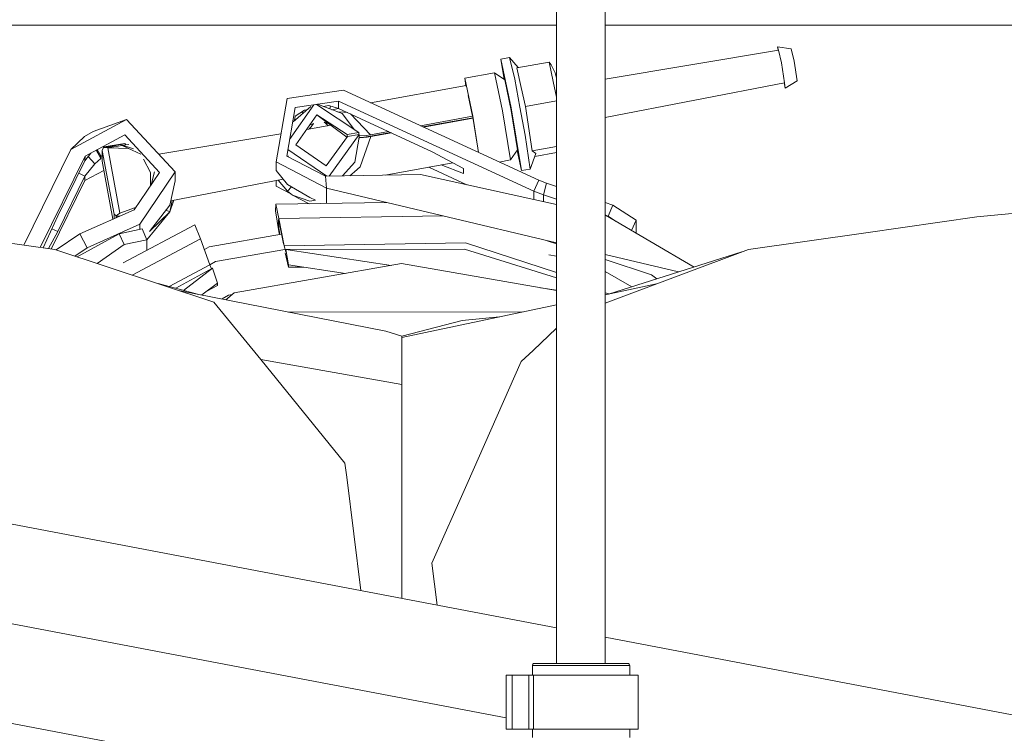
# Model space of a CAD drawing. Units: millimetres. Extents: x -1525 to 1877, y 191 to 4017.
# Drawn here: x 67 to 195, y 1404 to 1497 of the extents above; entities that cross this region are included whole.
import ezdxf

# ---------------------------------------------------------------- set-up
doc = ezdxf.new("R2010")
doc.units = ezdxf.units.MM
doc.layers.add('1', color=7, linetype='Continuous', true_color=0xffffff)
doc.styles.add('blockfont', font='simplex.shx')
doc.dimstyles.get("Standard").update_dxf_attribs({"dimtxt": 0.18, "dimasz": 0.18, "dimexe": 0.18, "dimexo": 0.0625, "dimgap": 0.09, "dimtad": 0, "dimtih": 1, "dimtoh": 1, "dimdec": 4, "dimzin": 0, "dimdsep": 46, "dimtxsty": 'Standard', "dimcen": 0.09, "dimadec": 0, "dimazin": 0, "dimtfac": 1, "dimtdec": 4, "dimtofl": 0, "dimtmove": 0, "dimatfit": 3, "dimfxl": 1, "dimtolj": 1, "dimtzin": 0, "dimarcsym": 0})

# ---------------------------------------------------------------- blocks, each defined once
blk = doc.blocks.new('_U0')
at = {"layer": '1', "color": 18, "lineweight": 13}
for p, q in [((1.587725, 3750.160716), (1751.625558, 3750.160716)), ((1748.450558, 3750.160716), (1748.450558, 2624.355376)), ((1645.117225, 2522.767876), (1620.117225, 2522.767876)), ((1620.117225, 2522.767876), (1620.117225, 2429.017876)), ((1876.783892, 2522.767876), (1851.783892, 2522.767876)), ((1876.783892, 2429.017876), (1876.783892, 2522.767876)), ((1620.117225, 2429.017876), (1645.117225, 2429.017876)), ((1851.783892, 2429.017876), (1876.783892, 2429.017876)), ((1748.450558, 1301.624984), (1748.450558, 2427.430376)), ((414.337506, 1301.624984), (1751.625558, 1301.624984))]:
    blk.add_line(p, q, dxfattribs=at)
at = {"layer": '1', "color": 18, "lineweight": 70}
for points in [[(1748.450558, 3750.160716), (1761.848018, 3700.160766), (1735.053099, 3700.160667)], [(1748.450558, 1301.624984), (1735.053099, 1351.624934), (1761.848018, 1351.625033)]]:
    blk.add_solid(points, dxfattribs=at)
at = {"layer": '1', "color": 18, "linetype": 'Continuous', "lineweight": 13, "char_height": 50, "attachment_point": 7, "line_spacing_factor": 0.903614, "style": 'blockfont'}
for s, insert in [('\\W1.3125;96.4', (1644.642225, 2558.872043)), ('\\W1.1743;2449', (1644.642225, 2436.997043))]:
    blk.add_mtext(s, dxfattribs=dict(at, insert=insert))

msp = doc.modelspace()

# ---------------------------------------------------------------- linework, layer by layer
at = {"layer": '1', "color": 18, "linetype": 'Continuous', "lineweight": 13}
for p, q in [((136.919767, 1547.859907), (136.919767, 1412.985891)), ((143.200383, 1547.859907), (143.200383, 1412.985891)), ((-334.882257, 1507.630012), (136.919767, 1417.604995)), ((-337.931663, 1495.282769), (130.39197, 1405.921485)), ((136.919767, 1495.800018), (-272.883769, 1495.800018)), ((421.48759, 1495.800018), (143.200383, 1495.800018)), ((165.688157, 1492.539287), (143.200383, 1488.763293)), ((165.583849, 1492.981315), (165.688157, 1492.539287)), ((165.665794, 1492.535531), (165.583849, 1492.981315)), ((167.351365, 1492.734432), (165.583849, 1492.981315)), ((166.077435, 1490.889668), (165.688157, 1492.539287)), ((167.351365, 1492.734432), (167.736366, 1491.102934)), ((129.710913, 1491.394043), (130.835354, 1491.597533)), ((129.710913, 1491.394043), (130.145367, 1488.728801)), ((131.042048, 1485.076666), (129.710913, 1491.394043)), ((130.835354, 1491.597533), (131.959664, 1490.283718)), ((131.501049, 1488.776445), (130.835354, 1491.597533)), ((167.736366, 1491.102934), (168.12104, 1488.547444)), ((135.964602, 1491.00852), (131.776601, 1490.250587)), ((131.776601, 1490.250587), (132.336497, 1487.71596)), ((135.964602, 1491.00852), (136.497185, 1488.469005)), ((135.964602, 1491.00852), (136.211306, 1490.66186)), ((136.750758, 1489.615679), (136.211306, 1490.66186)), ((166.077435, 1490.889668), (166.466385, 1488.305688)), ((128.879294, 1489.597559), (125.006184, 1488.896608)), ((125.006184, 1488.896608), (126.044437, 1483.969331)), ((125.006184, 1488.896608), (125.162391, 1487.938343)), ((128.879294, 1489.597559), (129.917532, 1484.670162)), ((130.208835, 1488.68525), (128.879294, 1489.597559)), ((131.041929, 1484.731555), (130.208835, 1488.68525)), ((132.16646, 1485.156536), (131.501049, 1488.776445)), ((136.919767, 1488.899431), (136.750758, 1489.615679)), ((168.12104, 1488.547444), (166.570604, 1487.61332)), ((109.289467, 1487.341404), (101.97451, 1486.268759)), ((109.289467, 1487.341404), (134.620592, 1475.66843)), ((112.803807, 1485.721942), (125.18394, 1487.942208)), ((125.165701, 1488.028765), (125.207597, 1487.829937)), ((125.165701, 1488.028765), (125.179928, 1487.941488)), ((132.880569, 1485.253096), (132.336497, 1487.71596)), ((136.497185, 1488.469005), (136.919767, 1486.454005)), ((166.466385, 1488.305688), (143.200383, 1483.83094)), ((166.444119, 1488.301405), (166.570604, 1487.61332)), ((166.570604, 1487.61332), (166.466385, 1488.305688)), ((101.97451, 1486.268759), (100.560509, 1478.058219)), ((125.453004, 1486.665293), (126.02084, 1483.970478)), ((136.919767, 1485.98407), (132.880569, 1485.253096)), ((103.022613, 1485.102534), (101.93944, 1478.812933)), ((105.433563, 1485.456027), (102.31213, 1480.977011)), ((102.752906, 1483.253934), (105.076949, 1485.233221)), ((104.218237, 1484.756947), (103.022225, 1483.965278)), ((103.022613, 1485.102534), (108.626157, 1485.924125)), ((104.607927, 1484.833775), (104.218237, 1484.756947)), ((105.791828, 1485.508556), (111.264907, 1481.856227)), ((105.916233, 1485.526796), (109.126493, 1484.329581)), ((107.375734, 1485.379457), (106.679421, 1485.242177)), ((108.625837, 1484.985948), (107.375734, 1485.379457)), ((107.597365, 1485.309692), (107.527117, 1484.926043)), ((107.799495, 1484.824464), (108.646592, 1484.976383)), ((108.626157, 1485.924125), (108.625837, 1484.985948)), ((108.625837, 1484.985948), (120.796651, 1479.377508)), ((108.626157, 1485.924125), (133.957267, 1474.25124)), ((131.041929, 1484.731555), (131.874651, 1479.623199)), ((131.042048, 1485.076666), (132.372573, 1476.914406)), ((132.16646, 1485.156536), (132.831872, 1481.536746)), ((132.880569, 1485.253096), (133.759171, 1479.465246)), ((73.955029, 1479.662299), (81.174113, 1483.566761)), ((76.82763, 1481.979489), (81.174113, 1483.566761)), ((81.174113, 1483.566761), (87.451659, 1476.743937)), ((103.022225, 1483.965278), (102.924954, 1483.40046)), ((103.118315, 1480.253816), (105.845734, 1484.167457)), ((103.893299, 1484.541862), (104.001989, 1484.317724)), ((105.845734, 1484.167457), (109.764919, 1481.584787)), ((105.845734, 1484.167457), (109.741436, 1481.241601)), ((108.515249, 1484.557535), (109.326802, 1484.484911)), ((110.716909, 1482.22192), (109.126493, 1484.329581)), ((109.326802, 1484.484911), (109.794162, 1484.447571)), ((110.186641, 1484.266713), (112.813421, 1481.580257)), ((119.25984, 1482.746902), (126.02084, 1483.970478)), ((126.056036, 1483.787279), (119.555208, 1482.610792)), ((119.658905, 1482.563007), (126.066577, 1483.722609)), ((126.02084, 1483.970478), (126.044393, 1483.858705)), ((126.044393, 1483.858705), (126.617653, 1480.341956)), ((126.044437, 1483.969331), (126.810911, 1479.267252)), ((129.917532, 1484.670162), (130.955294, 1478.303909)), ((-342.850327, 1483.292222), (127.394766, 1393.564287)), ((107.670081, 1482.797287), (104.522541, 1482.268773)), ((104.837175, 1482.321604), (104.92669, 1482.408047)), ((105.410703, 1483.011842), (104.903039, 1482.81476)), ((104.92669, 1482.408047), (105.112374, 1482.587337)), ((105.410703, 1483.011842), (105.112374, 1482.587337)), ((107.387716, 1483.009356), (106.771439, 1483.212471)), ((106.985517, 1483.017683), (106.771439, 1483.212471)), ((106.985517, 1483.017683), (107.296649, 1482.734583)), ((107.079995, 1483.110776), (107.07745, 1483.106732)), ((107.07745, 1483.106732), (107.096144, 1483.105453)), ((73.955029, 1479.662299), (75.714178, 1481.348276)), ((76.82763, 1481.979489), (75.714178, 1481.348276)), ((75.779915, 1478.775501), (80.936402, 1481.564283)), ((80.936402, 1481.564283), (85.420363, 1476.690888)), ((101.18925, 1481.70907), (85.333024, 1479.0466)), ((109.810494, 1481.336832), (107.062623, 1477.547526)), ((107.436464, 1476.20005), (111.310482, 1481.608272)), ((109.764919, 1481.584787), (109.76481, 1481.273833)), ((111.264907, 1481.856227), (109.764919, 1481.584787)), ((111.310482, 1481.608272), (109.810494, 1481.336832)), ((110.785566, 1478.013158), (111.310363, 1481.247902)), ((111.264907, 1481.856227), (111.264822, 1481.600009)), ((111.310363, 1481.247902), (111.310482, 1481.608272)), ((111.310363, 1481.247902), (111.428648, 1481.194258)), ((111.310436, 1481.468246), (111.343227, 1481.448412)), ((112.219445, 1481.487751), (111.343227, 1481.448412)), ((111.39349, 1481.210203), (111.642256, 1481.208086)), ((112.370633, 1481.253982), (111.428648, 1481.194258)), ((111.460268, 1477.414846), (112.858996, 1481.332421)), ((111.642256, 1481.208086), (112.81088, 1481.390238)), ((112.219445, 1481.487751), (112.813421, 1481.580257)), ((112.370633, 1481.253982), (112.858996, 1481.332421)), ((115.408629, 1481.860365), (112.81088, 1481.390238)), ((112.813421, 1481.580257), (115.113264, 1481.996473)), ((112.858996, 1481.332421), (115.512301, 1481.812592)), ((132.831872, 1481.536746), (133.497015, 1477.117896)), ((67.834321, 1467.26228), (73.955029, 1479.662299)), ((77.831209, 1478.779793), (77.347906, 1479.623518)), ((80.936015, 1480.420709), (77.979526, 1479.965116)), ((78.181364, 1479.932427), (78.019977, 1479.533672)), ((78.1902, 1479.933262), (78.181364, 1479.932427)), ((78.184098, 1479.932189), (78.181364, 1479.932427)), ((78.405775, 1479.914546), (78.184098, 1479.932189)), ((79.355372, 1480.07422), (78.1902, 1479.933262)), ((78.405775, 1479.914546), (78.584462, 1479.90036)), ((78.497325, 1479.970416), (78.473274, 1480.041203)), ((78.584462, 1479.90036), (80.37214, 1480.303526)), ((78.584462, 1479.90036), (78.749336, 1479.887128)), ((80.615282, 1480.166554), (78.749336, 1479.887128)), ((78.749336, 1479.887128), (80.310173, 1471.396059)), ((78.783633, 1479.892264), (81.453148, 1479.783749)), ((82.068391, 1479.758739), (80.37214, 1480.303526)), ((81.449896, 1480.327606), (80.612563, 1480.226309)), ((81.90605, 1479.576826), (80.615282, 1480.166554)), ((81.064568, 1480.280991), (80.936015, 1480.420709)), ((81.90605, 1479.576826), (83.014973, 1479.070067)), ((107.139428, 1476.194842), (102.085716, 1479.662306)), ((103.118315, 1480.253816), (107.062623, 1477.547526)), ((131.874651, 1479.623199), (130.955294, 1478.303909)), ((136.919767, 1480.037242), (133.759171, 1479.465246)), ((69.947127, 1466.958709), (75.779915, 1478.775501)), ((75.779721, 1478.206873), (76.547326, 1479.19054)), ((75.779721, 1478.206873), (75.779915, 1478.775501)), ((77.035703, 1477.795482), (76.207257, 1478.75475)), ((77.035703, 1477.795482), (77.831112, 1478.495479)), ((77.223492, 1479.556231), (77.831112, 1478.495479)), ((77.831112, 1478.495479), (77.831209, 1478.779793)), ((77.831209, 1478.779793), (78.01976, 1478.894441)), ((78.019977, 1479.533672), (78.0195, 1478.12891)), ((78.019977, 1479.533672), (79.540193, 1471.263498)), ((84.275916, 1476.673365), (83.369063, 1478.397041)), ((106.950015, 1476.191521), (101.93944, 1478.812933)), ((102.137831, 1478.829911), (102.118751, 1478.719122)), ((124.846503, 1477.190495), (120.796651, 1479.377508)), ((130.955294, 1478.303909), (129.480525, 1478.037053)), ((131.818711, 1479.542925), (132.372573, 1476.914406)), ((133.497015, 1477.117896), (134.232268, 1479.159594)), ((133.759171, 1479.465246), (134.232268, 1479.159594)), ((136.919767, 1479.254681), (134.081533, 1478.741023)), ((72.239801, 1471.035212), (75.779721, 1478.206873)), ((75.779028, 1476.185083), (77.035703, 1477.795482)), ((78.0195, 1478.12891), (79.400123, 1470.618251)), ((100.560509, 1478.058219), (100.560121, 1476.920962)), ((107.101411, 1474.636197), (100.560509, 1478.058219)), ((110.785566, 1478.013158), (109.18711, 1476.230746)), ((110.705756, 1476.768136), (111.460268, 1477.414846)), ((114.69348, 1476.327296), (123.475252, 1477.931002)), ((120.352824, 1477.360791), (125.283418, 1475.088714)), ((124.84628, 1476.549268), (121.953645, 1477.653129)), ((124.84628, 1476.549268), (124.846503, 1477.190495)), ((132.372573, 1476.914406), (133.497015, 1477.117896)), ((72.239116, 1469.013423), (75.779028, 1476.185083)), ((74.974699, 1476.575947), (75.779028, 1476.185083)), ((75.778835, 1475.616455), (78.236966, 1476.945884)), ((75.778835, 1475.616455), (75.779028, 1476.185083)), ((82.152933, 1471.848935), (85.420363, 1476.690888)), ((87.451659, 1476.743937), (82.877256, 1469.96507)), ((84.253684, 1474.962005), (84.277488, 1476.670384)), ((84.275916, 1476.673365), (84.277488, 1476.670384)), ((84.339278, 1475.088846), (84.806815, 1476.742506)), ((101.466594, 1475.804286), (86.908671, 1473.004362)), ((87.451272, 1475.600362), (87.451659, 1476.743937)), ((100.560121, 1476.920962), (102.021918, 1475.120187)), ((119.282804, 1476.407766), (106.950015, 1476.191521)), ((106.950015, 1476.191521), (107.101411, 1474.636197)), ((110.705756, 1476.768136), (110.09734, 1476.246707)), ((136.919767, 1472.530817), (119.282804, 1476.407766)), ((71.402168, 1466.749646), (75.778835, 1475.616455)), ((86.790532, 1472.43914), (87.451272, 1475.600362)), ((100.559436, 1474.899173), (100.559685, 1475.62986)), ((102.484416, 1473.892067), (100.559436, 1474.899173)), ((102.02162, 1474.235624), (100.845268, 1475.684786)), ((102.540116, 1474.823675), (102.02162, 1474.235624)), ((102.021918, 1475.120187), (104.941383, 1473.449677)), ((107.101411, 1474.636197), (107.100742, 1472.668541)), ((136.919767, 1467.541449), (107.101411, 1474.636197)), ((133.957267, 1474.25124), (134.620592, 1475.66843)), ((134.620592, 1475.66843), (135.62116, 1475.3052)), ((135.205984, 1473.797888), (135.62116, 1475.3052)), ((135.62116, 1475.3052), (136.919767, 1474.873443)), ((102.686435, 1473.742098), (102.02162, 1474.235624)), ((102.686435, 1473.742098), (104.942009, 1472.943634)), ((104.848797, 1472.63249), (102.686435, 1473.742098)), ((104.941383, 1473.449677), (105.644643, 1473.074287)), ((133.957267, 1474.25124), (133.956904, 1473.182112)), ((133.957267, 1474.25124), (135.205984, 1473.797888)), ((135.205682, 1472.907606), (135.205984, 1473.797888)), ((135.205984, 1473.797888), (136.919767, 1473.228088)), ((82.338389, 1472.123759), (80.310173, 1471.396059)), ((84.122449, 1469.001859), (86.790532, 1472.43914)), ((86.790234, 1471.567243), (87.284265, 1473.0766)), ((87.098232, 1473.040821), (86.790234, 1471.567243)), ((100.500286, 1471.709937), (100.500576, 1472.562879)), ((100.500576, 1472.562879), (114.849836, 1472.792597)), ((100.500576, 1472.562879), (100.926317, 1470.695585)), ((104.942009, 1472.943634), (105.644643, 1473.074287)), ((143.200383, 1472.785284), (144.204199, 1472.451538)), ((143.620312, 1471.000284), (144.204199, 1472.451538)), ((144.204199, 1472.451538), (147.238389, 1470.474213)), ((191.412747, 1470.923156), (209.79102, 1472.681373)), ((72.239801, 1471.035212), (70.351054, 1466.900672)), ((82.152933, 1471.848935), (75.124867, 1468.706936)), ((79.540193, 1471.263498), (79.539995, 1470.680783)), ((79.813763, 1471.05214), (79.540193, 1471.263498)), ((79.816155, 1471.05369), (79.813763, 1471.05214)), ((79.828754, 1471.019477), (79.813763, 1471.05214)), ((79.816155, 1471.05369), (79.851933, 1471.078485)), ((79.828682, 1470.809845), (79.828754, 1471.019477)), ((80.296709, 1471.019083), (79.828754, 1471.019477)), ((80.00984, 1471.187919), (79.851933, 1471.078485)), ((80.00984, 1471.187919), (80.310173, 1471.396059)), ((86.790234, 1471.567243), (83.81046, 1467.942526)), ((86.790234, 1471.567243), (84.122449, 1469.001859)), ((86.29215, 1471.797077), (86.790234, 1471.567243)), ((100.925744, 1469.011515), (100.500286, 1471.709937)), ((122.229805, 1471.036664), (100.926317, 1470.695585)), ((100.926317, 1470.695585), (101.616651, 1467.164725)), ((143.272892, 1471.134275), (143.200383, 1471.150214)), ((143.200383, 1471.139903), (143.339997, 1471.093483)), ((143.272892, 1471.134275), (154.770909, 1464.416287)), ((143.340136, 1471.093437), (143.620312, 1471.000284)), ((143.620312, 1471.000284), (144.577769, 1470.37187)), ((191.412747, 1470.923156), (177.000403, 1468.868822)), ((71.483864, 1469.380435), (72.239116, 1469.013423)), ((82.877256, 1469.96507), (76.067112, 1466.920584)), ((80.188639, 1468.722314), (83.182499, 1469.385952)), ((80.731877, 1464.949218), (90.032101, 1469.874948)), ((82.877256, 1469.96507), (82.877035, 1469.318241)), ((83.182499, 1469.385952), (83.810464, 1467.953056)), ((90.032101, 1469.874948), (90.776101, 1468.089312)), ((100.870192, 1470.58031), (100.869901, 1469.727367)), ((100.869901, 1469.727367), (101.062333, 1469.730448)), ((101.043014, 1468.629427), (100.869901, 1469.727367)), ((101.052657, 1469.779938), (100.870192, 1470.58031)), ((101.515056, 1467.414978), (101.052657, 1469.779938)), ((146.646742, 1469.163023), (147.238389, 1470.474213)), ((147.238389, 1470.474213), (147.237811, 1468.817677)), ((56.681257, 1468.864769), (71.884267, 1466.680378)), ((71.050927, 1466.800113), (72.239116, 1469.013423)), ((75.124867, 1468.706936), (72.055143, 1466.623916)), ((74.781599, 1465.723021), (80.188639, 1468.722314)), ((75.124867, 1468.706936), (76.067112, 1466.920584)), ((80.188639, 1468.722314), (80.876648, 1467.316717)), ((81.879865, 1463.377561), (90.776101, 1468.089312)), ((90.776101, 1468.089312), (91.982618, 1464.691132)), ((91.857471, 1467.022032), (101.269845, 1468.66912)), ((100.9953, 1468.621077), (100.925744, 1469.011515)), ((177.000403, 1468.868822), (161.798596, 1466.683358)), ((76.067112, 1466.920584), (74.464281, 1465.827871)), ((80.876648, 1467.316717), (77.340283, 1464.877562)), ((83.810464, 1467.953056), (80.876648, 1467.316717)), ((83.809997, 1466.5795), (83.810464, 1467.953056)), ((91.273768, 1466.687621), (91.857471, 1467.022032)), ((101.616651, 1467.164725), (125.128731, 1467.541188)), ((101.616651, 1467.164725), (101.799116, 1466.364473)), ((125.128731, 1467.541188), (136.919767, 1463.697642)), ((135.702375, 1467.831105), (136.919767, 1467.43427)), ((92.495248, 1459.869951), (71.884267, 1466.680378)), ((101.708128, 1466.703626), (92.715129, 1465.129942)), ((102.168731, 1464.381903), (101.74299, 1466.249198)), ((101.799116, 1466.364473), (101.799227, 1466.688961)), ((124.978319, 1466.735691), (101.799227, 1466.688961)), ((101.799227, 1466.688961), (102.168843, 1464.706391)), ((115.489886, 1464.626987), (101.799227, 1466.688961)), ((124.978319, 1466.735691), (136.919767, 1463.019009)), ((136.919767, 1465.836884), (135.901396, 1466.015021)), ((143.200383, 1459.711004), (161.798596, 1466.683358)), ((152.743052, 1463.776579), (143.200383, 1466.047088)), ((143.652709, 1460.908936), (160.955401, 1466.367249)), ((86.680267, 1461.882819), (91.982618, 1464.691132)), ((92.715129, 1465.129942), (91.97697, 1464.707039)), ((91.982618, 1464.691132), (92.191338, 1464.190157)), ((95.116556, 1461.061805), (116.834685, 1464.862317)), ((102.168843, 1464.706391), (102.168731, 1464.381903)), ((104.116247, 1464.413089), (102.168731, 1464.381903)), ((102.168843, 1464.706391), (109.571962, 1463.591394)), ((116.834685, 1464.862317), (136.919767, 1461.348948)), ((143.200383, 1465.386967), (149.235636, 1463.419646)), ((87.54145, 1461.65365), (92.301585, 1464.250296)), ((88.556413, 1461.383559), (92.301585, 1464.250296)), ((92.301585, 1464.250296), (92.947595, 1462.338656)), ((146.664994, 1461.859192), (143.200383, 1463.84378)), ((149.235636, 1463.419646), (149.935288, 1462.89084)), ((85.25856, 1462.261149), (90.352834, 1460.905514)), ((90.927517, 1460.792393), (92.947595, 1462.338656)), ((91.571817, 1461.285571), (92.947491, 1462.014169)), ((92.947595, 1462.338656), (92.947491, 1462.014169)), ((136.919767, 1461.399395), (134.84481, 1461.711908)), ((149.882317, 1462.216019), (143.200383, 1460.814029)), ((114.769883, 1456.099242), (87.900101, 1461.388312)), ((93.558446, 1460.274519), (94.401203, 1460.757345)), ((94.0539, 1460.176993), (95.116556, 1461.061805)), ((94.401203, 1460.757345), (94.843951, 1460.834823)), ((143.200383, 1461.064216), (143.675842, 1460.916233)), ((98.559961, 1452.400178), (92.495248, 1459.869951)), ((136.919767, 1459.496243), (116.838239, 1455.282778)), ((102.17414, 1458.578598), (132.551124, 1458.579623)), ((129.531043, 1457.945956), (124.675244, 1457.489222)), ((124.675244, 1457.489222), (116.83812, 1455.452651)), ((114.769883, 1456.099242), (116.83812, 1455.452651)), ((116.83812, 1455.452651), (116.838239, 1455.282897)), ((136.919767, 1456.469137), (133.87914, 1453.603953)), ((116.838239, 1455.282897), (116.838239, 1455.282778)), ((116.838239, 1455.282778), (116.83888, 1454.359263)), ((116.83888, 1454.359263), (116.839744, 1449.17962)), ((133.87914, 1453.603953), (132.344335, 1452.157587)), ((98.559961, 1452.400178), (109.476738, 1438.954204)), ((116.839744, 1449.17962), (98.559961, 1452.400178)), ((116.839744, 1449.17962), (98.559961, 1452.400178)), ((132.344335, 1452.157587), (125.294164, 1436.217993)), ((116.839744, 1449.17962), (116.839759, 1449.115247)), ((116.841987, 1440.713733), (116.839759, 1449.115247)), ((116.842665, 1435.236901), (116.841987, 1440.713733)), ((109.706044, 1437.137336), (109.476738, 1438.954204)), ((111.560429, 1422.443835), (109.706044, 1437.137336)), ((125.294164, 1436.217993), (120.768018, 1425.984949)), ((116.842665, 1435.236901), (116.842665, 1435.236305)), ((116.842665, 1435.236305), (116.843186, 1430.984825)), ((116.843186, 1430.984825), (116.843689, 1421.435731)), ((120.768018, 1425.984949), (121.442996, 1420.558133)), ((143.200383, 1416.406584), (202.328563, 1405.124277)), ((133.798793, 1412.829131), (133.779556, 1412.731856)), ((133.779556, 1412.731856), (133.779556, 1411.46192)), ((134.595513, 1412.731856), (133.779556, 1412.731856)), ((133.798793, 1412.829131), (133.85354, 1412.911505)), ((133.935496, 1412.966579), (133.85354, 1412.911505)), ((134.03216, 1412.985891), (133.935496, 1412.966579)), ((134.815484, 1412.985891), (134.03216, 1412.985891)), ((136.362329, 1412.731856), (134.595513, 1412.731856)), ((136.511639, 1412.985891), (134.815484, 1412.985891)), ((138.774529, 1412.731856), (136.362329, 1412.731856)), ((138.827339, 1412.985891), (136.511639, 1412.985891)), ((141.415015, 1412.731856), (138.774529, 1412.731856)), ((141.362205, 1412.985891), (138.827339, 1412.985891)), ((143.677905, 1412.985891), (141.362205, 1412.985891)), ((143.827215, 1412.731856), (141.415015, 1412.731856)), ((145.37406, 1412.985891), (143.677905, 1412.985891)), ((145.594031, 1412.731856), (143.827215, 1412.731856)), ((146.157384, 1412.985891), (145.37406, 1412.985891)), ((146.409988, 1412.731856), (145.594031, 1412.731856)), ((146.157384, 1412.985891), (146.254048, 1412.966579)), ((146.254048, 1412.966579), (146.336004, 1412.911505)), ((146.390751, 1412.829131), (146.336004, 1412.911505)), ((146.390751, 1412.829131), (146.409988, 1412.731856)), ((146.409988, 1412.731856), (146.409988, 1411.46192)), ((130.39197, 1411.46192), (130.44998, 1411.46192)), ((130.39197, 1411.46192), (130.39197, 1404.45146)), ((130.61516, 1411.46192), (130.44998, 1411.46192)), ((130.86237, 1411.46192), (130.61516, 1411.46192)), ((131.153971, 1411.46192), (130.86237, 1411.46192)), ((131.153971, 1411.46192), (131.153971, 1404.45146)), ((131.153971, 1411.46192), (133.313209, 1411.46192)), ((133.313209, 1411.46192), (133.557156, 1411.46192)), ((133.313209, 1404.45146), (133.313209, 1411.46192)), ((133.557156, 1411.46192), (133.775413, 1411.46192)), ((133.775413, 1411.46192), (133.945033, 1411.46192)), ((133.945033, 1411.46192), (133.945033, 1404.45146)), ((133.945033, 1411.46192), (136.199936, 1411.46192)), ((136.199936, 1411.46192), (139.146969, 1411.46192)), ((139.146969, 1411.46192), (142.262429, 1411.46192)), ((142.262429, 1411.46192), (144.992694, 1411.46192)), ((144.992694, 1411.46192), (146.852583, 1411.46192)), ((146.852583, 1411.46192), (147.511572, 1411.46192)), ((147.511572, 1404.45146), (147.511572, 1411.46192)), ((130.39197, 1404.45146), (130.44998, 1404.45146)), ((130.61516, 1404.45146), (130.44998, 1404.45146)), ((130.86237, 1404.45146), (130.61516, 1404.45146)), ((131.153971, 1404.45146), (130.86237, 1404.45146)), ((131.153971, 1404.45146), (133.313209, 1404.45146)), ((133.313209, 1404.45146), (133.557156, 1404.45146)), ((133.557156, 1404.45146), (133.775413, 1404.45146)), ((133.775413, 1404.45146), (133.945033, 1404.45146)), ((133.779556, 1404.45146), (133.779556, 1403.397411)), ((133.945033, 1404.45146), (136.199936, 1404.45146)), ((136.199936, 1404.45146), (139.146969, 1404.45146)), ((139.146969, 1404.45146), (142.262429, 1404.45146)), ((142.262429, 1404.45146), (144.992694, 1404.45146)), ((144.992694, 1404.45146), (146.852583, 1404.45146)), ((146.409988, 1404.45146), (146.409988, 1403.397411)), ((146.852583, 1404.45146), (147.511572, 1404.45146))]:
    msp.add_line(p, q, dxfattribs=at)

# ---------------------------------------------------------------- dimensions: what is measured, and where the dimension line sits
dim = msp.add_linear_dim(base=(1748.450558, 1301.624984), p1=(0.000225, 3750.160716), p2=(380.936503, 1301.624984), angle=90, text='<>\\P[\\C18;\\H50.00;\\Fsimplex.shx;2449\\Fsimplex.shx;\\H50.00;\\C18; ]', dimstyle='Standard', override={"dimtxt": 50, "dimasz": 50, "dimexe": 3.175, "dimexo": 1.5875, "dimgap": 1.5875, "dimtih": 1, "dimtoh": 1, "dimdec": 1, "dimlfac": 0.03937, "dimdsep": 46, "dimlunit": 2, "dimtxsty": 'blockfont', "dimsah": 1, "dimse1": 0, "dimse2": 0, "dimsd1": 0, "dimsd2": 0, "dimclrd": 18, "dimclre": 18, "dimclrt": 18, "dimtol": 0, "dimtm": -0.1, "dimtfac": 1, "dimtdec": 2, "dimtofl": 1, "dimtmove": 0, "dimlwd": 13, "dimlwe": 13}, dxfattribs=at)
dim.commit()
dim.dimension.update_dxf_attribs({"geometry": '_U0', "text_midpoint": (1748.450558, 2536.830376), "dimtype": 160})

doc.saveas('drawing.dxf')
